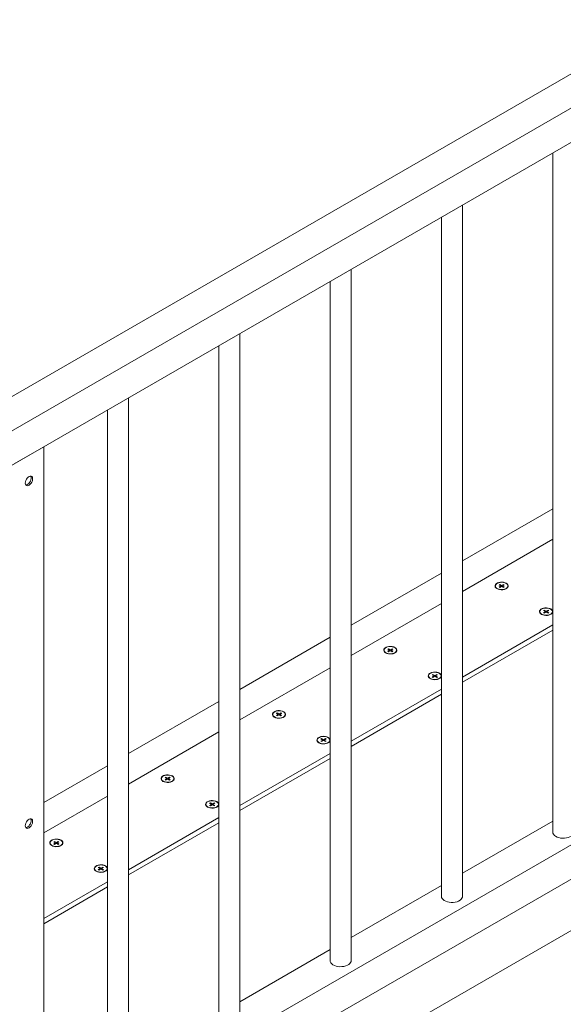
# Model space of a CAD drawing. Units: millimetres. Extents: x -316 to 197053, y -12298 to 97893.
# Drawn here: x 57761 to 58279, y 64950 to 65888 of the extents above; entities that cross this region are included whole.
import ezdxf

# ---------------------------------------------------------------- set-up
doc = ezdxf.new("R2010")
doc.units = ezdxf.units.MM
doc.layers.add('ISOMETRIC', color=7, linetype='Continuous')

# ---------------------------------------------------------------- blocks, each defined once
blk = doc.blocks.new('200A')
at = {"layer": 'ISOMETRIC', "linetype": 'Continuous', "lineweight": 15}
for p, q in [((56680.79, 64909.92), (58802.11, 66134.54)), ((56709.07, 64893.6), (58830.39, 66118.21)), ((56709.07, 64860.93), (58830.39, 66085.55)), ((58268.85, 65761.38), (58268.85, 65113.91)), ((58182.78, 65052.68), (58182.78, 65711.69)), ((58162.78, 65700.14), (58162.78, 65052.68)), ((58076.72, 64991.45), (58076.72, 65650.46)), ((58056.71, 65638.91), (58056.71, 64991.45)), ((57970.65, 64930.22), (57970.65, 65589.23)), ((57950.65, 65577.68), (57950.65, 64930.22)), ((57864.58, 64868.99), (57864.58, 65528)), ((57844.58, 65516.45), (57844.58, 64868.99)), ((57755.59, 65465.08), (57783.87, 65481.4)), ((57783.87, 65481.4), (57783.87, 64256.59)), ((58268.85, 65422.16), (58182.78, 65372.48)), ((57783.87, 64811.84), (58802.11, 65399.65)), ((58182.78, 65343.44), (58268.85, 65393.13)), ((57783.87, 64779.18), (58802.11, 65366.99)), ((58162.78, 65360.93), (58076.72, 65311.25)), ((58214.09, 65348.65), (58214.09, 65348.41)), ((58218.32, 65350.08), (58217.61, 65349.67)), ((58217.61, 65349.67), (58219.38, 65348.65)), ((58219.38, 65348.65), (58217.61, 65347.63)), ((58220.09, 65349.06), (58218.32, 65350.08)), ((58218.32, 65350.08), (58218.32, 65350.08)), ((58218.32, 65347.22), (58220.09, 65348.24)), ((58219.38, 65348.65), (58219.38, 65348.65)), ((58221.85, 65350.08), (58220.09, 65349.06)), ((58220.09, 65348.24), (58220.09, 65349.06)), ((58220.09, 65348.24), (58221.85, 65347.22)), ((58220.79, 65348.65), (58222.56, 65349.67)), ((58222.56, 65347.63), (58220.79, 65348.65)), ((58220.79, 65348.65), (58220.79, 65348.65)), ((58222.56, 65349.67), (58221.85, 65350.08)), ((58221.85, 65350.08), (58221.85, 65350.08)), ((58226.09, 65348.41), (58226.09, 65348.65)), ((58217.61, 65347.63), (58218.32, 65347.22)), ((58221.85, 65347.22), (58222.56, 65347.63)), ((58076.72, 65282.21), (58162.78, 65331.9)), ((58256.51, 65324.16), (58256.51, 65323.92)), ((58260.75, 65325.59), (58260.04, 65325.18)), ((58260.04, 65325.18), (58261.81, 65324.16)), ((58261.81, 65324.16), (58260.04, 65323.14)), ((58260.04, 65323.14), (58260.75, 65322.73)), ((58262.51, 65324.57), (58260.75, 65325.59)), ((58260.75, 65325.59), (58260.75, 65325.59)), ((58260.75, 65322.73), (58262.51, 65323.75)), ((58262.51, 65323.75), (58261.81, 65324.16)), ((58264.28, 65325.59), (58262.51, 65324.57)), ((58262.51, 65323.75), (58262.51, 65324.57)), ((58262.51, 65323.75), (58264.28, 65322.73)), ((58263.22, 65324.16), (58264.99, 65325.18)), ((58264.99, 65323.14), (58263.22, 65324.16)), ((58263.22, 65324.16), (58263.22, 65324.16)), ((58264.99, 65325.18), (58264.28, 65325.59)), ((58264.99, 65325.18), (58264.28, 65325.59)), ((58264.28, 65322.73), (58264.99, 65323.14)), ((58268.51, 65323.92), (58268.51, 65324.16)), ((58182.78, 65261.8), (58268.85, 65311.49)), ((58182.78, 65256.9), (58268.85, 65306.59)), ((58056.71, 65299.7), (57970.65, 65250.02)), ((58756.15, 65291.46), (57783.87, 64730.18)), ((58108.02, 65287.42), (58108.02, 65287.18)), ((58112.25, 65288.85), (58111.55, 65288.44)), ((58111.55, 65288.44), (58113.31, 65287.42)), ((58113.31, 65287.42), (58111.55, 65286.4)), ((58111.55, 65286.4), (58112.25, 65285.99)), ((58114.02, 65287.83), (58112.25, 65288.85)), ((58112.25, 65288.85), (58112.25, 65288.85)), ((58112.25, 65285.99), (58114.02, 65287.01)), ((58113.31, 65287.42), (58113.31, 65287.42)), ((58115.79, 65288.85), (58114.02, 65287.83)), ((58114.02, 65287.01), (58114.02, 65287.83)), ((58114.02, 65287.01), (58115.79, 65285.99)), ((58114.73, 65287.42), (58116.5, 65288.44)), ((58116.5, 65286.4), (58114.73, 65287.42)), ((58114.73, 65287.42), (58114.73, 65287.42)), ((58116.5, 65288.44), (58115.79, 65288.85)), ((58115.79, 65288.85), (58115.79, 65288.85)), ((58115.79, 65285.99), (58116.5, 65286.4)), ((58120.02, 65287.18), (58120.02, 65287.42)), ((57970.65, 65220.98), (58056.72, 65270.67)), ((58154.68, 65264.36), (58153.97, 65263.95)), ((58153.97, 65263.95), (58155.74, 65262.93)), ((58156.45, 65263.34), (58154.68, 65264.36)), ((58154.68, 65264.36), (58154.68, 65264.36)), ((58158.22, 65264.36), (58156.45, 65263.34)), ((58157.15, 65262.93), (58158.92, 65263.95)), ((58158.92, 65263.95), (58158.22, 65264.36)), ((58158.92, 65263.95), (58158.22, 65264.36)), ((58150.45, 65262.93), (58150.45, 65262.68)), ((58155.74, 65262.93), (58153.97, 65261.91)), ((58153.97, 65261.91), (58154.68, 65261.5)), ((58154.68, 65261.5), (58156.45, 65262.52)), ((58156.45, 65262.52), (58155.74, 65262.93)), ((58156.45, 65262.52), (58156.45, 65263.34)), ((58156.45, 65262.52), (58158.22, 65261.5)), ((58158.92, 65261.91), (58157.15, 65262.93)), ((58157.15, 65262.93), (58157.15, 65262.93)), ((58158.22, 65261.5), (58158.92, 65261.91)), ((58162.45, 65262.68), (58162.45, 65262.93)), ((58076.71, 65200.57), (58162.78, 65250.26)), ((58076.71, 65195.67), (58162.78, 65245.36)), ((57950.65, 65238.47), (57864.58, 65188.79)), ((58001.95, 65226.19), (58001.95, 65225.95)), ((58006.19, 65227.62), (58005.48, 65227.21)), ((58005.48, 65227.21), (58007.25, 65226.19)), ((58007.25, 65226.19), (58005.48, 65225.17)), ((58007.95, 65226.6), (58006.19, 65227.62)), ((58006.19, 65227.62), (58006.19, 65227.62)), ((58007.25, 65226.19), (58007.25, 65226.19)), ((58009.72, 65227.62), (58007.95, 65226.6)), ((58007.96, 65225.78), (58007.95, 65226.6)), ((58008.66, 65226.19), (58010.43, 65227.21)), ((58010.43, 65225.17), (58008.66, 65226.19)), ((58008.66, 65226.19), (58008.66, 65226.19)), ((58010.43, 65227.21), (58009.72, 65227.62)), ((58009.72, 65227.62), (58009.72, 65227.62)), ((58013.96, 65225.95), (58013.96, 65226.19)), ((58005.48, 65225.17), (58006.19, 65224.76)), ((58006.19, 65224.76), (58007.96, 65225.78)), ((58007.96, 65225.78), (58009.72, 65224.76)), ((58009.72, 65224.76), (58010.43, 65225.17)), ((57864.58, 65159.75), (57950.65, 65209.44)), ((58044.38, 65201.7), (58044.38, 65201.45)), ((58048.61, 65203.13), (58047.91, 65202.72)), ((58047.91, 65202.72), (58049.67, 65201.7)), ((58049.67, 65201.7), (58047.91, 65200.68)), ((58047.91, 65200.68), (58048.61, 65200.27)), ((58050.38, 65202.11), (58048.61, 65203.13)), ((58048.61, 65203.13), (58048.61, 65203.13)), ((58048.61, 65200.27), (58050.38, 65201.29)), ((58050.38, 65201.29), (58049.67, 65201.7)), ((58052.15, 65203.13), (58050.38, 65202.11)), ((58050.38, 65201.29), (58050.38, 65202.11)), ((58050.38, 65201.29), (58052.15, 65200.27)), ((58051.09, 65201.7), (58052.86, 65202.72)), ((58052.86, 65200.68), (58051.09, 65201.7)), ((58051.09, 65201.7), (58051.09, 65201.7)), ((58052.86, 65202.72), (58052.15, 65203.13)), ((58052.86, 65202.72), (58052.15, 65203.13)), ((58052.15, 65200.27), (58052.86, 65200.68)), ((58056.38, 65201.45), (58056.38, 65201.7)), ((57970.65, 65139.34), (58056.71, 65189.03)), ((57970.65, 65134.44), (58056.71, 65184.13)), ((57844.58, 65177.24), (57783.87, 65142.19)), ((57895.89, 65164.96), (57895.89, 65164.72)), ((57900.12, 65166.39), (57899.41, 65165.98)), ((57899.41, 65165.98), (57901.18, 65164.96)), ((57901.18, 65164.96), (57899.41, 65163.94)), ((57899.41, 65163.94), (57900.12, 65163.53)), ((57901.89, 65165.37), (57900.12, 65166.39)), ((57900.12, 65166.39), (57900.12, 65166.39)), ((57900.12, 65163.53), (57901.89, 65164.55)), ((57901.18, 65164.96), (57901.18, 65164.96)), ((57903.66, 65166.39), (57901.89, 65165.37)), ((57901.89, 65164.55), (57901.89, 65165.37)), ((57901.89, 65164.55), (57903.66, 65163.53)), ((57902.6, 65164.96), (57904.36, 65165.98)), ((57904.36, 65163.94), (57902.6, 65164.96)), ((57902.6, 65164.96), (57902.6, 65164.96)), ((57904.36, 65165.98), (57903.66, 65166.39)), ((57903.66, 65166.39), (57903.66, 65166.39)), ((57903.66, 65163.53), (57904.36, 65163.94)), ((57907.89, 65164.72), (57907.89, 65164.96)), ((57783.87, 65113.16), (57844.58, 65148.21)), ((57942.55, 65141.9), (57941.84, 65141.49)), ((57941.84, 65141.49), (57943.61, 65140.47)), ((57944.32, 65140.88), (57942.55, 65141.9)), ((57942.55, 65141.9), (57942.55, 65141.9)), ((57946.08, 65141.9), (57944.32, 65140.88)), ((57945.02, 65140.47), (57946.79, 65141.49)), ((57946.79, 65141.49), (57946.08, 65141.9)), ((57946.79, 65141.49), (57946.08, 65141.9)), ((57938.31, 65140.47), (57938.31, 65140.22)), ((57943.61, 65140.47), (57941.84, 65139.45)), ((57941.84, 65139.45), (57942.55, 65139.04)), ((57942.55, 65139.04), (57944.32, 65140.06)), ((57944.32, 65140.06), (57943.61, 65140.47)), ((57944.32, 65140.06), (57944.32, 65140.88)), ((57944.32, 65140.06), (57946.08, 65139.04)), ((57946.79, 65139.45), (57945.02, 65140.47)), ((57945.02, 65140.47), (57945.02, 65140.47)), ((57946.08, 65139.04), (57946.79, 65139.45)), ((57950.32, 65140.22), (57950.32, 65140.47)), ((57864.58, 65078.11), (57950.65, 65127.8)), ((57864.58, 65073.21), (57950.65, 65122.9)), ((58182.78, 65074.78), (58268.85, 65124.47)), ((57794.06, 65105.16), (57793.35, 65104.75)), ((57793.35, 65104.75), (57795.12, 65103.73)), ((57795.82, 65104.14), (57794.06, 65105.16)), ((57794.06, 65105.16), (57794.06, 65105.16)), ((57797.59, 65105.16), (57795.82, 65104.14)), ((57795.82, 65103.32), (57795.82, 65104.14)), ((57796.53, 65103.73), (57798.3, 65104.75)), ((57798.3, 65104.75), (57797.59, 65105.16)), ((57797.59, 65105.16), (57797.59, 65105.16)), ((57789.82, 65103.73), (57789.82, 65103.48)), ((57795.12, 65103.73), (57793.35, 65102.71)), ((57793.35, 65102.71), (57794.06, 65102.3)), ((57794.06, 65102.3), (57795.82, 65103.32)), ((57795.12, 65103.73), (57795.12, 65103.73)), ((57795.82, 65103.32), (57797.59, 65102.3)), ((57798.3, 65102.71), (57796.53, 65103.73)), ((57796.53, 65103.73), (57796.53, 65103.73)), ((57797.59, 65102.3), (57798.3, 65102.71)), ((57801.82, 65103.48), (57801.82, 65103.73)), ((57832.25, 65079.24), (57832.25, 65078.99)), ((57836.48, 65080.67), (57835.77, 65080.26)), ((57835.77, 65080.26), (57837.54, 65079.24)), ((57837.54, 65079.24), (57835.78, 65078.22)), ((57835.78, 65078.22), (57836.48, 65077.81)), ((57838.25, 65079.65), (57836.48, 65080.67)), ((57836.48, 65080.67), (57836.48, 65080.67)), ((57836.48, 65077.81), (57838.25, 65078.83)), ((57838.25, 65078.83), (57837.54, 65079.24)), ((57840.02, 65080.67), (57838.25, 65079.65)), ((57838.25, 65078.83), (57838.25, 65079.65)), ((57838.25, 65078.83), (57840.02, 65077.81)), ((57838.96, 65079.24), (57840.72, 65080.26)), ((57840.72, 65078.22), (57838.96, 65079.24)), ((57838.96, 65079.24), (57838.96, 65079.24)), ((57840.72, 65080.26), (57840.02, 65080.67)), ((57840.72, 65080.26), (57840.02, 65080.67)), ((57840.02, 65077.81), (57840.72, 65078.22)), ((57844.25, 65078.99), (57844.25, 65079.24)), ((57783.87, 65031.52), (57844.58, 65066.57)), ((57783.87, 65026.62), (57844.58, 65061.67)), ((58076.72, 65013.55), (58162.78, 65063.24)), ((57970.65, 64952.32), (58056.72, 65002.01))]:
    blk.add_line(p, q, dxfattribs=at)
at = {"layer": 'ISOMETRIC', "linetype": 'Continuous', "lineweight": 15, "flags": 128}
for points in [[(57766.2, 65446.7), (57766.33, 65447.88), (57766.71, 65449.12), (57767.32, 65450.33), (57768.1, 65451.43), (57769.01, 65452.33), (57769.97, 65452.96), (57770.92, 65453.27), (57771.77, 65453.26), (57772.47, 65452.9), (57772.97, 65452.24), (57773.23, 65451.32), (57773.23, 65450.21), (57772.97, 65448.99), (57772.47, 65447.75), (57771.77, 65446.59), (57770.92, 65445.58), (57769.97, 65444.81), (57769.01, 65444.33), (57768.1, 65444.18), (57767.32, 65444.37), (57766.71, 65444.88), (57766.33, 65445.68), (57766.2, 65446.7)], [(57771.42, 65453.31), (57771.56, 65453.06), (57771.82, 65452.14), (57771.82, 65451.03), (57771.56, 65449.81), (57771.06, 65448.57), (57770.36, 65447.4), (57769.5, 65446.4), (57768.56, 65445.63), (57767.6, 65445.15), (57766.69, 65445), (57766.63, 65445)], [(58215.63, 65346.08), (58216.83, 65345.54), (58218.21, 65345.18), (58219.71, 65345.02), (58221.22, 65345.07), (58222.67, 65345.34), (58223.97, 65345.79), (58225.05, 65346.41), (58225.83, 65347.16), (58226.28, 65348), (58226.38, 65348.87), (58226.1, 65349.73), (58225.48, 65350.53), (58224.54, 65351.22), (58223.35, 65351.76), (58221.96, 65352.12), (58220.47, 65352.28), (58218.95, 65352.23), (58217.5, 65351.97), (58216.2, 65351.51), (58215.13, 65350.89), (58214.34, 65350.15), (58213.89, 65349.31), (58213.8, 65348.43), (58214.07, 65347.57), (58214.7, 65346.77), (58215.63, 65346.08)], [(58224.33, 65351.1), (58225.25, 65350.42), (58225.85, 65349.62), (58226.08, 65348.76), (58225.94, 65347.9), (58225.43, 65347.08), (58224.59, 65346.36), (58223.46, 65345.79), (58222.12, 65345.39), (58220.65, 65345.2), (58219.15, 65345.23), (58217.7, 65345.47), (58216.41, 65345.92), (58215.35, 65346.53), (58214.58, 65347.28), (58214.16, 65348.11), (58214.11, 65348.98), (58214.44, 65349.83), (58215.12, 65350.6), (58216.12, 65351.25), (58217.36, 65351.74), (58218.78, 65352.03), (58220.28, 65352.11), (58221.76, 65351.98), (58223.14, 65351.63), (58224.33, 65351.1)], [(58258.06, 65321.59), (58259.25, 65321.05), (58260.64, 65320.69), (58262.13, 65320.53), (58263.65, 65320.58), (58265.1, 65320.84), (58266.4, 65321.3), (58267.47, 65321.92), (58268.26, 65322.67), (58268.71, 65323.5), (58268.8, 65324.38), (58268.53, 65325.24), (58267.9, 65326.04), (58266.97, 65326.73), (58265.77, 65327.27), (58264.39, 65327.63), (58262.89, 65327.79), (58261.38, 65327.74), (58259.93, 65327.48), (58258.63, 65327.02), (58257.55, 65326.4), (58256.77, 65325.65), (58256.32, 65324.82), (58256.22, 65323.94), (58256.5, 65323.08), (58257.12, 65322.28), (58258.06, 65321.59)], [(58266.76, 65326.61), (58267.68, 65325.92), (58268.27, 65325.13), (58268.51, 65324.27), (58268.37, 65323.4), (58267.86, 65322.59), (58267.01, 65321.87), (58265.89, 65321.3), (58264.55, 65320.9), (58263.08, 65320.71), (58261.58, 65320.74), (58260.13, 65320.98), (58258.84, 65321.42), (58257.77, 65322.04), (58257.01, 65322.78), (58256.59, 65323.62), (58256.54, 65324.49), (58256.87, 65325.33), (58257.55, 65326.11), (58258.55, 65326.76), (58259.79, 65327.25), (58261.2, 65327.54), (58262.7, 65327.62), (58264.19, 65327.49), (58265.57, 65327.14), (58266.76, 65326.61)], [(58109.57, 65284.85), (58110.76, 65284.31), (58112.15, 65283.95), (58113.64, 65283.79), (58115.16, 65283.84), (58116.61, 65284.1), (58117.91, 65284.56), (58118.98, 65285.18), (58119.77, 65285.93), (58120.22, 65286.77), (58120.31, 65287.64), (58120.04, 65288.5), (58119.41, 65289.3), (58118.48, 65289.99), (58117.28, 65290.53), (58115.89, 65290.89), (58114.4, 65291.05), (58112.89, 65291), (58111.44, 65290.74), (58110.14, 65290.28), (58109.06, 65289.66), (58108.28, 65288.91), (58107.82, 65288.08), (58107.73, 65287.2), (58108.01, 65286.34), (58108.63, 65285.54), (58109.57, 65284.85)], [(58118.26, 65289.87), (58119.19, 65289.18), (58119.78, 65288.39), (58120.02, 65287.53), (58119.88, 65286.67), (58119.37, 65285.85), (58118.52, 65285.13), (58117.39, 65284.56), (58116.05, 65284.16), (58114.59, 65283.97), (58113.08, 65284), (58111.64, 65284.24), (58110.34, 65284.68), (58109.28, 65285.3), (58108.51, 65286.05), (58108.09, 65286.88), (58108.05, 65287.75), (58108.38, 65288.6), (58109.06, 65289.37), (58110.05, 65290.02), (58111.3, 65290.51), (58112.71, 65290.8), (58114.21, 65290.88), (58115.69, 65290.75), (58117.08, 65290.4), (58118.26, 65289.87)], [(58151.99, 65260.36), (58153.19, 65259.82), (58154.57, 65259.46), (58156.07, 65259.3), (58157.58, 65259.35), (58159.03, 65259.61), (58160.33, 65260.07), (58161.41, 65260.69), (58162.19, 65261.44), (58162.64, 65262.27), (58162.74, 65263.15), (58162.46, 65264.01), (58161.84, 65264.81), (58160.9, 65265.5), (58159.71, 65266.04), (58158.32, 65266.4), (58156.83, 65266.56), (58155.31, 65266.51), (58153.86, 65266.25), (58152.56, 65265.79), (58151.49, 65265.17), (58150.7, 65264.42), (58150.25, 65263.59), (58150.16, 65262.71), (58150.43, 65261.85), (58151.06, 65261.05), (58151.99, 65260.36)], [(58160.69, 65265.38), (58161.61, 65264.69), (58162.21, 65263.9), (58162.44, 65263.04), (58162.3, 65262.17), (58161.79, 65261.36), (58160.95, 65260.64), (58159.82, 65260.06), (58158.48, 65259.67), (58157.01, 65259.48), (58155.51, 65259.51), (58154.06, 65259.75), (58152.77, 65260.19), (58151.71, 65260.81), (58150.94, 65261.55), (58150.52, 65262.39), (58150.47, 65263.26), (58150.8, 65264.1), (58151.49, 65264.88), (58152.48, 65265.53), (58153.72, 65266.02), (58155.14, 65266.31), (58156.64, 65266.39), (58158.12, 65266.26), (58159.5, 65265.91), (58160.69, 65265.38)], [(58003.5, 65223.62), (58004.7, 65223.08), (58006.08, 65222.72), (58007.57, 65222.56), (58009.09, 65222.61), (58010.54, 65222.87), (58011.84, 65223.33), (58012.91, 65223.95), (58013.7, 65224.7), (58014.15, 65225.54), (58014.24, 65226.41), (58013.97, 65227.27), (58013.35, 65228.07), (58012.41, 65228.76), (58011.21, 65229.3), (58009.83, 65229.66), (58008.34, 65229.82), (58006.82, 65229.77), (58005.37, 65229.51), (58004.07, 65229.05), (58003, 65228.43), (58002.21, 65227.68), (58001.76, 65226.85), (58001.67, 65225.97), (58001.94, 65225.11), (58002.56, 65224.31), (58003.5, 65223.62)], [(58012.2, 65228.64), (58013.12, 65227.95), (58013.72, 65227.16), (58013.95, 65226.3), (58013.81, 65225.44), (58013.3, 65224.62), (58012.46, 65223.9), (58011.33, 65223.33), (58009.99, 65222.93), (58008.52, 65222.74), (58007.02, 65222.77), (58005.57, 65223.01), (58004.28, 65223.45), (58003.21, 65224.07), (58002.45, 65224.82), (58002.03, 65225.65), (58001.98, 65226.52), (58002.31, 65227.36), (58002.99, 65228.14), (58003.99, 65228.79), (58005.23, 65229.28), (58006.65, 65229.57), (58008.14, 65229.65), (58009.63, 65229.52), (58011.01, 65229.17), (58012.2, 65228.64)], [(58045.93, 65199.13), (58047.12, 65198.59), (58048.51, 65198.23), (58050, 65198.07), (58051.52, 65198.12), (58052.97, 65198.38), (58054.27, 65198.84), (58055.34, 65199.46), (58056.13, 65200.21), (58056.58, 65201.04), (58056.67, 65201.92), (58056.4, 65202.78), (58055.77, 65203.58), (58054.84, 65204.27), (58053.64, 65204.81), (58052.26, 65205.17), (58050.76, 65205.33), (58049.25, 65205.28), (58047.8, 65205.02), (58046.5, 65204.56), (58045.42, 65203.94), (58044.64, 65203.19), (58044.18, 65202.35), (58044.09, 65201.48), (58044.37, 65200.62), (58044.99, 65199.82), (58045.93, 65199.13)], [(58054.62, 65204.15), (58055.55, 65203.46), (58056.14, 65202.67), (58056.38, 65201.81), (58056.24, 65200.94), (58055.73, 65200.13), (58054.88, 65199.41), (58053.75, 65198.83), (58052.41, 65198.44), (58050.95, 65198.25), (58049.44, 65198.28), (58048, 65198.52), (58046.7, 65198.96), (58045.64, 65199.58), (58044.88, 65200.32), (58044.46, 65201.16), (58044.41, 65202.02), (58044.74, 65202.87), (58045.42, 65203.65), (58046.41, 65204.3), (58047.66, 65204.78), (58049.07, 65205.08), (58050.57, 65205.16), (58052.05, 65205.03), (58053.43, 65204.68), (58054.62, 65204.15)], [(57897.43, 65162.39), (57898.63, 65161.85), (57900.01, 65161.49), (57901.51, 65161.33), (57903.02, 65161.38), (57904.47, 65161.64), (57905.77, 65162.1), (57906.85, 65162.72), (57907.63, 65163.47), (57908.09, 65164.3), (57908.18, 65165.18), (57907.9, 65166.04), (57907.28, 65166.84), (57906.34, 65167.53), (57905.15, 65168.07), (57903.76, 65168.43), (57902.27, 65168.59), (57900.75, 65168.54), (57899.3, 65168.28), (57898, 65167.82), (57896.93, 65167.2), (57896.14, 65166.45), (57895.69, 65165.62), (57895.6, 65164.74), (57895.87, 65163.88), (57896.5, 65163.08), (57897.43, 65162.39)], [(57906.13, 65167.41), (57907.05, 65166.72), (57907.65, 65165.93), (57907.89, 65165.07), (57907.74, 65164.21), (57907.23, 65163.39), (57906.39, 65162.67), (57905.26, 65162.1), (57903.92, 65161.7), (57902.45, 65161.51), (57900.95, 65161.54), (57899.51, 65161.78), (57898.21, 65162.22), (57897.15, 65162.84), (57896.38, 65163.59), (57895.96, 65164.42), (57895.92, 65165.29), (57896.24, 65166.13), (57896.93, 65166.91), (57897.92, 65167.56), (57899.17, 65168.05), (57900.58, 65168.34), (57902.08, 65168.42), (57903.56, 65168.29), (57904.94, 65167.94), (57906.13, 65167.41)], [(57939.86, 65137.9), (57941.06, 65137.36), (57942.44, 65137), (57943.94, 65136.84), (57945.45, 65136.89), (57946.9, 65137.15), (57948.2, 65137.6), (57949.27, 65138.22), (57950.06, 65138.98), (57950.51, 65139.81), (57950.6, 65140.69), (57950.33, 65141.55), (57949.71, 65142.35), (57948.77, 65143.04), (57947.57, 65143.58), (57946.19, 65143.94), (57944.7, 65144.1), (57943.18, 65144.05), (57941.73, 65143.78), (57940.43, 65143.33), (57939.36, 65142.71), (57938.57, 65141.96), (57938.12, 65141.12), (57938.03, 65140.25), (57938.3, 65139.39), (57938.92, 65138.59), (57939.86, 65137.9)], [(57948.56, 65142.92), (57949.48, 65142.23), (57950.08, 65141.43), (57950.31, 65140.58), (57950.17, 65139.71), (57949.66, 65138.9), (57948.82, 65138.18), (57947.69, 65137.6), (57946.35, 65137.21), (57944.88, 65137.02), (57943.38, 65137.05), (57941.93, 65137.29), (57940.64, 65137.73), (57939.57, 65138.35), (57938.81, 65139.09), (57938.39, 65139.93), (57938.34, 65140.79), (57938.67, 65141.64), (57939.35, 65142.41), (57940.35, 65143.07), (57941.59, 65143.55), (57943.01, 65143.85), (57944.5, 65143.93), (57945.99, 65143.79), (57947.37, 65143.45), (57948.56, 65142.92)], [(57766.2, 65120.09), (57766.33, 65121.26), (57766.71, 65122.51), (57767.32, 65123.72), (57768.1, 65124.81), (57769.01, 65125.71), (57769.97, 65126.34), (57770.92, 65126.66), (57771.77, 65126.64), (57772.47, 65126.29), (57772.97, 65125.63), (57773.23, 65124.71), (57773.23, 65123.59), (57772.97, 65122.37), (57772.47, 65121.13), (57771.77, 65119.97), (57770.92, 65118.96), (57769.97, 65118.19), (57769.01, 65117.72), (57768.1, 65117.56), (57767.32, 65117.75), (57766.71, 65118.26), (57766.33, 65119.06), (57766.2, 65120.09)], [(57771.42, 65126.69), (57771.56, 65126.44), (57771.82, 65125.52), (57771.82, 65124.41), (57771.56, 65123.19), (57771.06, 65121.95), (57770.36, 65120.79), (57769.5, 65119.78), (57768.56, 65119.01), (57767.6, 65118.53), (57766.69, 65118.38), (57766.63, 65118.38)], [(58268.85, 65113.91), (58268.99, 65112.95), (58269.48, 65111.89), (58270.31, 65110.91), (58271.45, 65110.03), (58272.86, 65109.29), (58274.48, 65108.72), (58276.26, 65108.34), (58278.13, 65108.15), (58280.03, 65108.18), (58281.89, 65108.41), (58283.64, 65108.85), (58285.21, 65109.46), (58286.56, 65110.24), (58287.62, 65111.15), (58288.37, 65112.15), (58288.78, 65113.23), (58288.85, 65113.91)], [(57791.37, 65101.16), (57792.56, 65100.62), (57793.95, 65100.26), (57795.44, 65100.1), (57796.96, 65100.15), (57798.41, 65100.41), (57799.71, 65100.87), (57800.78, 65101.49), (57801.57, 65102.24), (57802.02, 65103.07), (57802.11, 65103.95), (57801.84, 65104.81), (57801.21, 65105.61), (57800.28, 65106.3), (57799.08, 65106.84), (57797.7, 65107.2), (57796.2, 65107.36), (57794.69, 65107.31), (57793.24, 65107.05), (57791.94, 65106.59), (57790.86, 65105.97), (57790.08, 65105.22), (57789.63, 65104.39), (57789.53, 65103.51), (57789.81, 65102.65), (57790.43, 65101.85), (57791.37, 65101.16)], [(57800.06, 65106.18), (57800.99, 65105.49), (57801.58, 65104.7), (57801.82, 65103.84), (57801.68, 65102.97), (57801.17, 65102.16), (57800.32, 65101.44), (57799.19, 65100.87), (57797.86, 65100.47), (57796.39, 65100.28), (57794.88, 65100.31), (57793.44, 65100.55), (57792.15, 65100.99), (57791.08, 65101.61), (57790.32, 65102.35), (57789.9, 65103.19), (57789.85, 65104.06), (57790.18, 65104.9), (57790.86, 65105.68), (57791.86, 65106.33), (57793.1, 65106.82), (57794.51, 65107.11), (57796.01, 65107.19), (57797.5, 65107.06), (57798.88, 65106.71), (57800.06, 65106.18)], [(57833.79, 65076.67), (57834.99, 65076.13), (57836.38, 65075.77), (57837.87, 65075.61), (57839.38, 65075.66), (57840.83, 65075.92), (57842.14, 65076.37), (57843.21, 65076.99), (57843.99, 65077.75), (57844.45, 65078.58), (57844.54, 65079.46), (57844.26, 65080.32), (57843.64, 65081.12), (57842.7, 65081.81), (57841.51, 65082.35), (57840.12, 65082.71), (57838.63, 65082.87), (57837.11, 65082.82), (57835.66, 65082.55), (57834.36, 65082.1), (57833.29, 65081.48), (57832.5, 65080.73), (57832.05, 65079.89), (57831.96, 65079.02), (57832.23, 65078.16), (57832.86, 65077.36), (57833.79, 65076.67)], [(57842.49, 65081.69), (57843.41, 65081), (57844.01, 65080.2), (57844.25, 65079.35), (57844.11, 65078.48), (57843.59, 65077.67), (57842.75, 65076.95), (57841.62, 65076.37), (57840.28, 65075.98), (57838.81, 65075.79), (57837.31, 65075.82), (57835.87, 65076.06), (57834.57, 65076.5), (57833.51, 65077.11), (57832.74, 65077.86), (57832.32, 65078.7), (57832.28, 65079.56), (57832.6, 65080.41), (57833.29, 65081.18), (57834.28, 65081.84), (57835.53, 65082.32), (57836.94, 65082.62), (57838.44, 65082.7), (57839.92, 65082.56), (57841.3, 65082.22), (57842.49, 65081.69)], [(58162.78, 65052.68), (58162.92, 65051.72), (58163.41, 65050.66), (58164.24, 65049.68), (58165.38, 65048.8), (58166.79, 65048.06), (58168.41, 65047.49), (58170.19, 65047.11), (58172.07, 65046.92), (58173.97, 65046.95), (58175.83, 65047.18), (58177.57, 65047.62), (58179.15, 65048.23), (58180.49, 65049.01), (58181.56, 65049.92), (58182.31, 65050.92), (58182.71, 65052), (58182.78, 65052.68)], [(58056.71, 64991.45), (58056.85, 64990.49), (58057.35, 64989.43), (58058.18, 64988.45), (58059.32, 64987.57), (58060.72, 64986.83), (58062.35, 64986.26), (58064.13, 64985.88), (58066, 64985.69), (58067.9, 64985.72), (58069.76, 64985.95), (58071.51, 64986.38), (58073.08, 64987), (58074.43, 64987.78), (58075.49, 64988.68), (58076.24, 64989.69), (58076.65, 64990.77), (58076.72, 64991.45)]]:
    blk.add_lwpolyline(points, dxfattribs=at)

msp = doc.modelspace()

# ---------------------------------------------------------------- block references
msp.add_blockref('200A', (0, 0))

doc.saveas('drawing.dxf')
